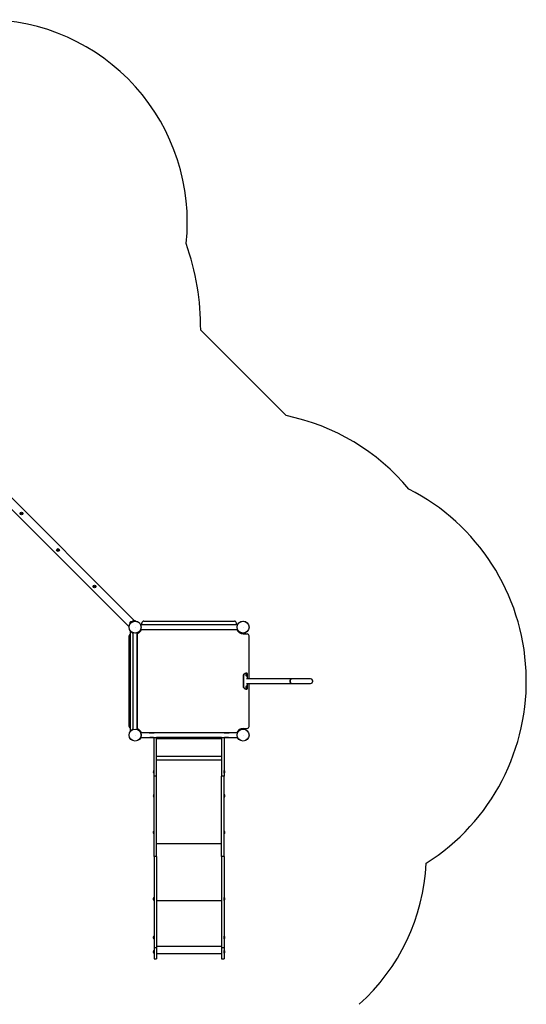
# Model space of a CAD drawing. Units: millimetres. Extents: x -4763 to 4839, y -3372 to 8996.
# Drawn here: x -88 to 3668, y 1692 to 8991 of the extents above; entities that cross this region are included whole.
import ezdxf

# ---------------------------------------------------------------- set-up
doc = ezdxf.new("R2010")
doc.units = ezdxf.units.MM
doc.layers.add('Opvangzone', color=7, linetype='Continuous', true_color=0x00a19a)
doc.layers.add('Toestel 2D', color=7, linetype='Continuous', lineweight=20)

# ---------------------------------------------------------------- blocks, each defined once
blk = doc.blocks.new('SPK-11481')
at = {"layer": 'Opvangzone', "linetype": 'Continuous', "lineweight": 25}
blk.add_line((1887.5, 6055.5), (1254.1, 6689), dxfattribs=at)
for centre, radius, start, end in [((-344.9, 7490.6), 1500, 353.91922, 90), ((-645.9, 6701.9), 1900, 359.60948, 19.35844), ((1568.3, 4487.7), 1600, 39.79448, 78.49369), ((2068.3, 4087.7), 1600, 302.437, 62.87802), ((1428.2, 2810), 1500, 311.81576, 357.22068)]:
    blk.add_arc(centre, radius, start, end, dxfattribs=at)
at = {"layer": 'Toestel 2D', "linetype": 'Continuous', "lineweight": 25}
for p, q in [((-642.1, 5855.4), (721.7, 4491.5)), ((764.3, 4534.2), (-599.5, 5898.1)), ((-76.1, 5332), (-76.9, 5329.1)), ((-76.9, 5329.1), (-74.7, 5326.9)), ((-73.1, 5332.8), (-76.1, 5332)), ((-71, 5330.6), (-73.1, 5332.8)), ((-71.8, 5327.7), (-71, 5330.6)), ((-74.7, 5326.9), (-71.8, 5327.7)), ((194, 5061.9), (193.2, 5058.9)), ((193.2, 5058.9), (195.4, 5056.8)), ((197, 5062.7), (194, 5061.9)), ((195.4, 5056.8), (198.3, 5057.6)), ((199.1, 5060.5), (197, 5062.7)), ((198.3, 5057.6), (199.1, 5060.5)), ((464.1, 4791.8), (463.3, 4788.8)), ((463.3, 4788.8), (465.5, 4786.7)), ((467.1, 4792.6), (464.1, 4791.8)), ((465.5, 4786.7), (468.5, 4787.5)), ((469.2, 4790.4), (467.1, 4792.6)), ((468.5, 4787.5), (469.2, 4790.4)), ((729.1, 4521.9), (734, 4526.8)), ((729.5, 4516.6), (739.4, 4526.5)), ((729.7, 4516.3), (739.6, 4526.2)), ((739.6, 4526.2), (739.4, 4526.5)), ((771.5, 4533.9), (771.2, 4532)), ((832.7, 4532.1), (1503.8, 4532.1)), ((722, 4484.4), (723.9, 4484.7)), ((729.5, 4516.6), (729.7, 4516.3)), ((731.7, 4456.7), (735.7, 4456.7)), ((731.7, 4456.7), (731.7, 3718.7)), ((734.7, 4521.2), (736.8, 4519.1)), ((750.7, 4441.7), (735.7, 4456.7)), ((817.7, 4505.2), (809.1, 4505.2)), ((814.5, 4470.2), (809.1, 4470.2)), ((1527.1, 4504.5), (809.4, 4504.5)), ((809.4, 4470.8), (1527.1, 4470.8)), ((817.7, 4504.5), (817.7, 4517.1)), ((1518.8, 4504.5), (1518.8, 4517.1)), ((1527.4, 4505.2), (1518.8, 4505.2)), ((1527.4, 4470.2), (1522, 4470.2)), ((723.8, 3752.1), (723.8, 4423.2)), ((750.7, 4441.7), (750.7, 4446.8)), ((750.7, 4441.7), (750.7, 3733.7)), ((753.7, 3729.7), (753.7, 4445.7)), ((782.7, 3729.7), (782.7, 4445.7)), ((785.7, 3728.5), (785.7, 4446.8)), ((1550.7, 4441.4), (1550.7, 4446.8)), ((1553.7, 4440.4), (1553.7, 4445.7)), ((1568.2, 4438.2), (1597.7, 4438.2)), ((1582.7, 4438.2), (1582.7, 4445.7)), ((1585.7, 4438.2), (1585.7, 4446.8)), ((1612.7, 4104.5), (1612.7, 4423.2)), ((1570.9, 4134.8), (1570.9, 4040.6)), ((1571.1, 4125.2), (1571, 4125.2)), ((1571, 4125.2), (1571, 4050.2)), ((1571.1, 4050.2), (1571.1, 4125.2)), ((1593.4, 4147.7), (1591.1, 4147.7)), ((1593.7, 4139.7), (1593.4, 4139.7)), ((1593.4, 4125.7), (1593.7, 4125.7)), ((1928.1, 4104.5), (1593.4, 4104.5)), ((1595, 4131.7), (1595.3, 4134.6)), ((1596.4, 4129.8), (1595, 4131.7)), ((1595.3, 4134.6), (1597.1, 4135.5)), ((1595.8, 4134.6), (1595.7, 4134.8)), ((1595.7, 4134.8), (1595.8, 4134.6)), ((1595.8, 4134.6), (1596.5, 4133.6)), ((1596.2, 4130.8), (1595.8, 4130.6)), ((1596.4, 4132.2), (1596.2, 4130.8)), ((1596.2, 4130.8), (1598.2, 4130.8)), ((1596.5, 4133.6), (1596.4, 4132.2)), ((1598.2, 4130.8), (1596.4, 4129.8)), ((1596.5, 4133.6), (1598.5, 4133.6)), ((1597.1, 4135.5), (1598.5, 4133.6)), ((1598.5, 4133.6), (1598.2, 4130.8)), ((1600.7, 4104.5), (1600.7, 4136.2)), ((2068.3, 4104.5), (1928.1, 4104.5)), ((1571.1, 4050.2), (1571, 4050.2)), ((1591.1, 4027.7), (1593.4, 4027.7)), ((1593.4, 4070.8), (1928.1, 4070.8)), ((1593.7, 4049.7), (1593.4, 4049.7)), ((1593.4, 4035.7), (1593.7, 4035.7)), ((1595, 4041.7), (1595.3, 4044.6)), ((1596.4, 4039.8), (1595, 4041.7)), ((1595.3, 4044.6), (1597.1, 4045.5)), ((1595.8, 4044.6), (1595.7, 4044.8)), ((1595.7, 4044.8), (1595.8, 4044.6)), ((1595.8, 4044.6), (1596.5, 4043.7)), ((1596.2, 4040.8), (1595.8, 4040.6)), ((1596.4, 4042.2), (1596.2, 4040.8)), ((1596.2, 4040.8), (1598.2, 4040.8)), ((1596.5, 4043.7), (1596.4, 4042.2)), ((1598.2, 4040.8), (1596.4, 4039.8)), ((1596.5, 4043.7), (1598.5, 4043.7)), ((1597.1, 4045.5), (1598.5, 4043.7)), ((1598.5, 4043.7), (1598.2, 4040.8)), ((1600.7, 4039.2), (1600.7, 4070.8)), ((1612.7, 3752.1), (1612.7, 4070.8)), ((1928.1, 4070.8), (2068.3, 4070.8)), ((735.7, 3718.7), (750.7, 3733.7)), ((750.7, 3728.5), (750.7, 3733.7)), ((1550.7, 3728.5), (1550.7, 3733.9)), ((1553.7, 3729.7), (1553.7, 3735)), ((1568.2, 3737.1), (1597.7, 3737.1)), ((1582.7, 3729.7), (1582.7, 3737.1)), ((1585.7, 3728.5), (1585.7, 3737.1)), ((731.7, 3718.7), (735.7, 3718.7)), ((809.1, 3705.2), (814.5, 3705.2)), ((809.1, 3670.2), (817.7, 3670.2)), ((1527.1, 3704.5), (809.4, 3704.5)), ((809.4, 3670.8), (1527.1, 3670.8)), ((817.7, 3670.8), (817.7, 3670.2)), ((817.7, 3670.2), (872.2, 3670.2)), ((872.2, 3705.2), (876.2, 3705.2)), ((872.2, 3705.2), (872.2, 3704.5)), ((872.2, 3670.8), (872.2, 3670.2)), ((872.2, 3670.2), (876.2, 3670.2)), ((907.1, 3704.5), (874.4, 3704.5)), ((874.4, 3670.8), (907.1, 3670.8)), ((876.2, 3705.2), (905.2, 3705.2)), ((905.2, 3670.2), (876.2, 3670.2)), ((905.2, 3705.2), (908.2, 3705.2)), ((905.2, 3670.2), (908.2, 3670.2)), ((927.2, 3705.2), (908.2, 3705.2)), ((908.2, 3705.2), (908.2, 3704.5)), ((908.2, 3383.1), (908.2, 3670.8)), ((927.2, 3705.2), (927.2, 3704.5)), ((927.2, 3383.1), (927.2, 3670.8)), ((1409.2, 3670.2), (927.2, 3670.2)), ((1409.2, 3669.7), (927.2, 3669.7)), ((1409.2, 3660.5), (927.2, 3660.5)), ((1428.2, 3705.2), (1409.2, 3705.2)), ((1409.2, 3705.2), (1409.2, 3704.5)), ((1409.2, 3670.8), (1409.2, 3383.1)), ((1428.2, 3705.2), (1428.2, 3704.5)), ((1428.2, 3705.2), (1431.2, 3705.2)), ((1428.2, 3670.8), (1428.2, 3383.1)), ((1428.2, 3670.2), (1431.2, 3670.2)), ((1462.1, 3704.5), (1429.4, 3704.5)), ((1429.4, 3670.8), (1462.1, 3670.8)), ((1431.2, 3705.2), (1460.2, 3705.2)), ((1460.2, 3670.2), (1431.2, 3670.2)), ((1460.2, 3705.2), (1464.2, 3705.2)), ((1460.2, 3670.2), (1464.2, 3670.2)), ((1464.2, 3705.2), (1464.2, 3704.5)), ((1464.2, 3670.8), (1464.2, 3670.2)), ((1464.2, 3670.2), (1518.8, 3670.2)), ((1518.8, 3670.8), (1518.8, 3670.2)), ((1518.8, 3670.2), (1527.4, 3670.2)), ((1522, 3705.2), (1527.4, 3705.2)), ((1409.2, 3529), (927.2, 3529)), ((1409.2, 3501.9), (927.2, 3501.9)), ((907.1, 3404.5), (907.1, 3424.3)), ((907.9, 3424.4), (907.3, 3424.4)), ((907.3, 3424.4), (907.3, 3404.4)), ((907.3, 3404.4), (907.9, 3404.4)), ((907.9, 3414.9), (907.9, 3424.4)), ((907.9, 3404.4), (907.9, 3414.9)), ((927.2, 3383.1), (908.2, 3383.1)), ((908.2, 2787.4), (908.2, 3383.1)), ((927.2, 2787.4), (927.2, 3383.1)), ((1428.2, 3383.1), (1409.2, 3383.1)), ((1409.2, 2787.4), (1409.2, 3383.1)), ((1428.2, 2787.4), (1428.2, 3383.1)), ((1429.1, 3424.4), (1428.5, 3424.4)), ((1428.5, 3424.4), (1428.5, 3404.4)), ((1428.5, 3404.4), (1429.1, 3404.4)), ((1429.1, 3414.4), (1429.1, 3424.4)), ((1429.1, 3404.4), (1429.1, 3414.4)), ((1429.3, 3424.3), (1429.3, 3414.4)), ((1429.3, 3414.4), (1429.3, 3404.5)), ((907.1, 3227.2), (907.1, 3247)), ((907.9, 3247.1), (907.3, 3247.1)), ((907.3, 3247.1), (907.3, 3227.1)), ((907.3, 3227.1), (907.9, 3227.1)), ((907.9, 3237.2), (907.9, 3247.1)), ((907.9, 3227.1), (907.9, 3237.2)), ((1429.1, 3247.1), (1428.5, 3247.1)), ((1428.5, 3247.1), (1428.5, 3227.1)), ((1428.5, 3227.1), (1429.1, 3227.1)), ((1429.1, 3235.5), (1429.1, 3247.1)), ((1429.1, 3227.1), (1429.1, 3235.5)), ((1429.3, 3247), (1429.3, 3235.5)), ((1429.3, 3235.5), (1429.3, 3227.2)), ((907.1, 2956.5), (907.1, 2976.4)), ((907.9, 2976.5), (907.3, 2976.5)), ((907.3, 2976.5), (907.3, 2956.5)), ((907.3, 2956.5), (907.9, 2956.5)), ((907.9, 2965.6), (907.9, 2976.5)), ((907.9, 2956.5), (907.9, 2965.6)), ((1429.1, 2976.5), (1428.5, 2976.5)), ((1428.5, 2976.5), (1428.5, 2956.5)), ((1428.5, 2956.5), (1429.1, 2956.5)), ((1429.1, 2963.6), (1429.1, 2976.5)), ((1429.1, 2956.5), (1429.1, 2963.6)), ((1429.3, 2976.4), (1429.3, 2963.7)), ((1429.3, 2963.7), (1429.3, 2956.5)), ((1409.2, 2881.1), (927.2, 2881.1)), ((927.2, 2787.4), (908.2, 2787.4)), ((908.2, 2787.4), (908.2, 2110.9)), ((927.2, 2787.4), (927.2, 2110.9)), ((1428.2, 2787.4), (1409.2, 2787.4)), ((1409.2, 2787.4), (1409.2, 2110.9)), ((1428.2, 2787.4), (1428.2, 2110.9)), ((907.1, 2462.8), (907.1, 2482.7)), ((907.9, 2482.8), (907.3, 2482.8)), ((907.3, 2482.8), (907.3, 2462.8)), ((907.9, 2470.5), (907.9, 2482.8)), ((1429.1, 2482.8), (1428.5, 2482.8)), ((1428.5, 2482.8), (1428.5, 2462.8)), ((1429.1, 2469), (1429.1, 2482.8)), ((1429.3, 2482.7), (1429.3, 2469.1)), ((907.3, 2462.8), (907.9, 2462.8)), ((907.9, 2462.8), (907.9, 2470.5)), ((1409.2, 2459.9), (927.2, 2459.9)), ((1428.5, 2462.8), (1429.1, 2462.8)), ((1429.1, 2462.8), (1429.1, 2469)), ((1429.3, 2469.1), (1429.3, 2462.8)), ((907.1, 2177.7), (907.1, 2197.6)), ((907.9, 2197.6), (907.3, 2197.6)), ((907.3, 2197.6), (907.3, 2177.6)), ((907.9, 2183.8), (907.9, 2197.6)), ((1429.1, 2197.6), (1428.5, 2197.6)), ((1428.5, 2197.6), (1428.5, 2177.6)), ((1429.1, 2183.4), (1429.1, 2197.6)), ((1429.3, 2197.6), (1429.3, 2183.5)), ((907.3, 2177.6), (907.9, 2177.6)), ((907.9, 2177.6), (907.9, 2183.8)), ((1409.2, 2120.9), (927.2, 2120.9)), ((1428.5, 2177.6), (1429.1, 2177.6)), ((1429.1, 2177.6), (1429.1, 2183.4)), ((1429.3, 2183.5), (1429.3, 2177.7)), ((907.1, 2072.1), (907.1, 2092)), ((907.9, 2092), (907.3, 2092)), ((907.3, 2092), (907.3, 2072)), ((907.3, 2072), (907.9, 2072)), ((907.9, 2085.3), (907.9, 2092)), ((907.9, 2072), (907.9, 2085.3)), ((927.2, 2110.9), (908.2, 2110.9)), ((908.2, 2110.9), (908.2, 2030)), ((927.2, 2110.9), (927.2, 2030)), ((927.2, 2069.9), (1409.2, 2069.9)), ((1428.2, 2110.9), (1409.2, 2110.9)), ((1409.2, 2110.9), (1409.2, 2030)), ((1428.2, 2110.9), (1428.2, 2030)), ((1429.1, 2092), (1428.5, 2092)), ((1428.5, 2092), (1428.5, 2072)), ((1428.5, 2072), (1429.1, 2072)), ((1429.1, 2076.5), (1429.1, 2092)), ((1429.1, 2072), (1429.1, 2076.5)), ((1429.3, 2092), (1429.3, 2076.5)), ((1429.3, 2076.5), (1429.3, 2072.1)), ((908.2, 2030), (927.2, 2030)), ((1409.2, 2030), (1428.2, 2030))]:
    blk.add_line(p, q, dxfattribs=at)
at = {"layer": 'Toestel 2D', "linetype": 'Continuous', "lineweight": 25, "flags": 128}
for points in [[(1570.9, 4134.8), (1573.9, 4138.3), (1577.4, 4141.5), (1580.4, 4143.7), (1583.6, 4145.6), (1586.1, 4146.7), (1588.6, 4147.4), (1590.8, 4147.7), (1591.1, 4147.7)], [(1600.6, 4136.2), (1600.7, 4136.7), (1600.5, 4139.5), (1600.1, 4142), (1599.2, 4144.4), (1597.6, 4146.3), (1596.2, 4147.2), (1594.4, 4147.6), (1592.4, 4147.6), (1590, 4147.2), (1587.7, 4146.4), (1585.3, 4145.2), (1582.7, 4143.5), (1580.1, 4141.5), (1577.2, 4138.8), (1574.7, 4135.6), (1573.1, 4132.8), (1571.8, 4129.8), (1571.3, 4127.5), (1571.1, 4125.2)], [(1593.4, 4139.7), (1592.6, 4139.6), (1591.6, 4139.1), (1590.7, 4138.3), (1589.9, 4137.2), (1589.4, 4135.9), (1589, 4134.5), (1588.9, 4132.9), (1588.9, 4131.4), (1589.2, 4129.9), (1589.8, 4128.5), (1590.4, 4127.4), (1591.3, 4126.5), (1592.2, 4125.9), (1593.2, 4125.7), (1593.4, 4125.7)], [(1595.1, 4139.3), (1594.9, 4139.5), (1593.9, 4139.7), (1592.8, 4139.6), (1591.9, 4139.1), (1591, 4138.3), (1590.2, 4137.2), (1589.7, 4135.9), (1589.3, 4134.5), (1589.1, 4132.9), (1589.2, 4131.4), (1589.5, 4129.9), (1590, 4128.5), (1590.7, 4127.4), (1591.6, 4126.5), (1592.5, 4125.9), (1593.5, 4125.7), (1594.6, 4125.8), (1595.1, 4126)], [(1598.2, 4135.3), (1597.6, 4135.9), (1596.9, 4136.2), (1596.1, 4136), (1595.4, 4135.5), (1594.9, 4134.7), (1594.6, 4133.7), (1594.5, 4132.6), (1594.6, 4131.4), (1595, 4130.4), (1595.6, 4129.7), (1596.3, 4129.3), (1597, 4129.2), (1597.7, 4129.5), (1598.4, 4130.2), (1598.8, 4131.1), (1599, 4132.2), (1599, 4133.4), (1598.7, 4134.5), (1598.2, 4135.3)], [(1917.1, 4087.7), (1917.3, 4090.1), (1917.6, 4092.5), (1918.2, 4094.8), (1919, 4097), (1919.9, 4098.9), (1921.1, 4100.6), (1922.4, 4102.1), (1923.8, 4103.2), (1925.3, 4104), (1926.9, 4104.4), (1928.1, 4104.5)], [(1928.1, 4070.8), (1926.9, 4070.9), (1925.3, 4071.4), (1923.8, 4072.2), (1922.4, 4073.3), (1921.1, 4074.7), (1919.9, 4076.4), (1919, 4078.4), (1918.2, 4080.5), (1917.6, 4082.8), (1917.3, 4085.2), (1917.1, 4087.7)], [(1928.1, 4104.5), (1927.7, 4104.5), (1926.1, 4104.3), (1924.6, 4103.6), (1923.1, 4102.7), (1921.7, 4101.4), (1920.5, 4099.8), (1919.4, 4098), (1918.5, 4095.9), (1917.9, 4093.7), (1917.4, 4091.3), (1917.2, 4088.9), (1917.2, 4086.5), (1917.4, 4084), (1917.9, 4081.7), (1918.5, 4079.4), (1919.4, 4077.4), (1920.5, 4075.6), (1921.7, 4074), (1923.1, 4072.7), (1924.6, 4071.7), (1926.1, 4071.1), (1927.7, 4070.8), (1928.1, 4070.8)], [(1591.1, 4027.7), (1589.2, 4027.9), (1587, 4028.4), (1584.7, 4029.3), (1582.2, 4030.6), (1579.7, 4032.1), (1576.2, 4034.9), (1572.9, 4038.2), (1570.9, 4040.6)], [(1571.1, 4050.2), (1571.4, 4047.1), (1572.4, 4044), (1573.8, 4041.3), (1575.5, 4038.7), (1577.9, 4035.9), (1580.7, 4033.4), (1584.1, 4030.9), (1587.7, 4029), (1590.1, 4028.2), (1592.4, 4027.7), (1594.4, 4027.7), (1596.2, 4028.2), (1597.6, 4029), (1598.7, 4030.2), (1599.6, 4031.8), (1600.2, 4033.9), (1600.6, 4036.6), (1600.6, 4039.2)], [(1593.4, 4049.7), (1592.5, 4049.6), (1591.6, 4049.1), (1590.7, 4048.3), (1589.9, 4047.2), (1589.4, 4045.9), (1589, 4044.5), (1588.9, 4042.9), (1588.9, 4041.3), (1589.2, 4039.9), (1589.8, 4038.5), (1590.5, 4037.4), (1591.3, 4036.5), (1592.3, 4035.9), (1593.3, 4035.7), (1593.4, 4035.7)], [(1595.1, 4049.3), (1594.9, 4049.5), (1593.8, 4049.7), (1592.8, 4049.6), (1591.9, 4049.1), (1591, 4048.3), (1590.2, 4047.2), (1589.7, 4045.9), (1589.3, 4044.5), (1589.1, 4042.9), (1589.2, 4041.3), (1589.5, 4039.9), (1590, 4038.5), (1590.7, 4037.4), (1591.6, 4036.5), (1592.5, 4035.9), (1593.5, 4035.7), (1594.6, 4035.8), (1595.1, 4036)], [(1598.2, 4045.3), (1597.6, 4045.9), (1596.9, 4046.2), (1596.1, 4046), (1595.4, 4045.5), (1594.9, 4044.7), (1594.6, 4043.7), (1594.5, 4042.6), (1594.6, 4041.4), (1595, 4040.4), (1595.6, 4039.7), (1596.3, 4039.3), (1597, 4039.2), (1597.7, 4039.5), (1598.4, 4040.2), (1598.8, 4041.1), (1599, 4042.2), (1599, 4043.4), (1598.7, 4044.5), (1598.2, 4045.3)]]:
    blk.add_lwpolyline(points, dxfattribs=at)
at = {"layer": 'Toestel 2D', "linetype": 'Continuous', "lineweight": 25}
for centre, radius in [((-73.9, 5329.8), 9.92), ((-73.9, 5329.8), 10), ((196.2, 5059.7), 10), ((196.2, 5059.7), 9.92), ((466.3, 4789.6), 10), ((466.3, 4789.6), 9.92), ((768.2, 4487.7), 44.4), ((768.2, 4487.7), 44.2), ((1568.2, 4487.7), 44.4), ((1568.2, 4487.7), 44.2), ((768.2, 4487.7), 0.25), ((1568.2, 4487.7), 0.25), ((768.2, 3687.7), 44.5), ((768.2, 3687.7), 44.2), ((1568.2, 3687.7), 44.5), ((1568.2, 3687.7), 44.2), ((1568.2, 3687.7), 44.1), ((768.2, 3687.7), 0.25), ((1568.2, 3687.7), 0.25)]:
    blk.add_circle(centre, radius, dxfattribs=at)
for centre, radius, start, end in [((736.2, 4519.7), 7.45, 65.09465, 106.99406), ((766.1, 4489.8), 44.5, 83.06115, 134.99551), ((832.7, 4517.1), 15, 90, 180), ((1503.8, 4517.1), 15, 360, 90), ((766.1, 4489.8), 44.4, 135, 186.94334), ((736.2, 4519.7), 7.45, 163.00594, 204.90535), ((731.8, 4517.8), 0.4, 75.7584, 135), ((738.1, 4524.1), 0.4, 135, 225), ((768.2, 4487.7), 49.4, 290.7256, 340.07753), ((1568.2, 4487.7), 49.5, 199.92247, 270), ((738.8, 4423.2), 15, 118.0343, 180), ((1597.7, 4423.2), 15, 0, 90), ((1591.8, 4132.7), 7.45, 330.88323, 63.10692), ((1591.8, 4132.7), 7.45, 296.89308, 330.88323), ((1593.1, 4132.7), 3.34, 351.65676, 34.18167), ((1593.5, 4132.5), 2.89, 321.56882, 354.75693), ((2068.3, 4087.7), 16.8, 314.84335, 90.77149), ((2068.3, 4087.7), 16.8, 0, 89.99958), ((2068.3, 4087.7), 16.9, 269.99967, 0), ((1591.8, 4042.7), 7.45, 331.00573, 63.10692), ((1591.8, 4042.7), 7.45, 296.89308, 331.00573), ((1593.1, 4042.7), 3.33, 351.73535, 34.30119), ((1593.5, 4042.5), 2.89, 321.59246, 354.8495), ((2068.6, 4087.2), 16.3, 268.91064, 315.57333), ((738.8, 3752.1), 15, 180, 241.9657), ((768.2, 3687.7), 49.5, 19.92247, 69.2744), ((1568.2, 3687.7), 49.5, 90, 160.07753), ((1597.7, 3752.1), 15, 270, 0), ((876.2, 3702.2), 3, 90, 128.43321), ((876.2, 3673.2), 3, 231.56679, 270), ((905.2, 3702.2), 3, 51.56679, 90), ((905.2, 3673.2), 3, 270, 308.43321), ((1431.2, 3702.2), 3, 90, 128.43321), ((1431.2, 3673.2), 3, 231.56679, 270), ((1460.2, 3702.2), 3, 51.56679, 90), ((1460.2, 3673.2), 3, 270, 308.43321), ((905.7, 3416.8), 2.75, 165.34623, 194.65377), ((916.1, 3414.5), 13.1, 173.28194, 186.71806), ((906.9, 3412.2), 3.91, 167.71198, 192.28802), ((916.1, 3414.4), 13.4, 132.04127, 167.13155), ((916.1, 3414.4), 13.4, 192.86845, 227.95873), ((907.3, 3424.1), 0.3, 90, 132.04127), ((907.3, 3404.7), 0.3, 227.95873, 270), ((907.9, 3424.1), 0.3, 0, 90), ((907.9, 3404.7), 0.3, 270, 0), ((1428.5, 3424.1), 0.3, 90, 180), ((1428.5, 3404.7), 0.3, 180, 270), ((1429.1, 3424.1), 0.3, 47.95873, 90), ((1429.1, 3404.7), 0.3, 270, 312.04127), ((1420.4, 3414.4), 13.4, 13.23936, 47.95873), ((1420.4, 3414.4), 13.4, 312.04127, 346.76064), ((1430.1, 3416.7), 3.31, 346.64966, 13.35034), ((1420.4, 3414.4), 13.1, 353.29077, 6.70923), ((1430.1, 3412.1), 3.31, 346.64966, 13.35034), ((906.2, 3239.4), 3.19, 166.40262, 193.59738), ((916.1, 3237.1), 13.1, 173.29039, 186.70961), ((906.4, 3234.8), 3.43, 166.88651, 193.11349), ((916.1, 3237.1), 13.4, 132.04127, 166.84189), ((916.1, 3237.1), 13.4, 193.15811, 227.95873), ((907.3, 3246.8), 0.3, 90, 132.04127), ((907.3, 3227.4), 0.3, 227.95873, 270), ((907.9, 3246.8), 0.3, 0, 90), ((907.9, 3227.4), 0.3, 270, 0), ((1428.5, 3246.8), 0.3, 90, 180), ((1428.5, 3227.4), 0.3, 180, 270), ((1429.1, 3246.8), 0.3, 47.95873, 90), ((1429.1, 3227.4), 0.3, 270, 312.04127), ((1420.4, 3237.1), 13.4, 12.2556, 47.95873), ((1420.4, 3237.1), 13.4, 312.04127, 347.7444), ((1431.8, 3239.6), 1.71, 354.93324, 18.61283), ((1428.2, 3239.1), 5.25, 349.39442, 10.60558), ((1420.7, 3237.5), 12.8, 358.11405, 4.48311), ((1420.7, 3236.7), 12.8, 353.20511, 6.79489), ((1428.2, 3235), 5.23, 357.05596, 7.00699), ((1431.8, 3234.6), 1.7, 347.72883, 18.67101), ((907.3, 2968.6), 4.29, 168.27358, 191.72642), ((916, 2966.2), 13, 173.26763, 186.73237), ((907.3, 2964.3), 4.29, 170.42732, 181.67257), ((905.4, 2964.1), 2.42, 164.38538, 195.61462), ((916.1, 2966.5), 13.4, 132.04127, 167.33372), ((916.1, 2966.5), 13.4, 192.66628, 227.95873), ((907.3, 2976.2), 0.3, 90, 132.04127), ((907.3, 2956.8), 0.3, 227.95873, 270), ((907.9, 2976.2), 0.3, 0, 90), ((907.9, 2956.8), 0.3, 270, 0), ((1428.5, 2976.2), 0.3, 90, 180), ((1428.5, 2956.8), 0.3, 180, 270), ((1429.1, 2976.2), 0.3, 47.95873, 90), ((1429.1, 2956.8), 0.3, 270, 312.04127), ((1420.4, 2966.5), 13.4, 11.77245, 47.95873), ((1420.4, 2966.5), 13.4, 312.04127, 348.22755), ((1432.7, 2969), 0.766, 346.08634, 27.86322), ((1426.6, 2968.3), 6.9, 350.75549, 9.24451), ((1421.4, 2965.7), 12.1, 353.00588, 6.99412), ((1426.6, 2964.6), 6.88, 355.27894, 3.85856), ((1432.7, 2963.9), 0.767, 348.71438, 27.85601), ((916.1, 2472.8), 13.4, 132.04127, 168.01832), ((907.3, 2482.5), 0.3, 90, 132.04127), ((907.9, 2482.5), 0.3, 0, 90), ((1428.5, 2482.5), 0.3, 90, 180), ((1429.1, 2482.5), 0.3, 47.95873, 90), ((1420.4, 2472.8), 13.4, 11.55989, 47.95873), ((909.1, 2474.7), 6.08, 170.14877, 189.85123), ((904.2, 2475.3), 1.19, 157.66055, 188.62075), ((915.4, 2473.3), 12.5, 176.32161, 182.70681), ((915.4, 2472.2), 12.5, 173.11984, 186.88016), ((909.1, 2470.8), 6.06, 174.72654, 183.87972), ((904.2, 2470.2), 1.19, 157.65564, 191.80018), ((916.1, 2472.8), 13.4, 191.98168, 227.95873), ((907.3, 2463.1), 0.3, 227.95873, 270), ((907.9, 2463.1), 0.3, 270, 0), ((1428.5, 2463.1), 0.3, 180, 270), ((1429.1, 2463.1), 0.3, 270, 312.04127), ((1420.4, 2472.8), 13.4, 312.04127, 348.44011), ((1433.1, 2475.4), 0.313, 330.60268, 43.81181), ((1425.4, 2474.4), 8.1, 351.47002, 8.52998), ((1422.2, 2473.7), 11.3, 352.77675, 1.80094), ((1422.2, 2471.8), 11.3, 352.77665, 7.22335), ((1425.4, 2471.1), 8.09, 354.09855, 2.12757), ((1433.1, 2470.1), 0.322, 350.72987, 43.4869), ((916.1, 2187.6), 13.4, 132.04127, 168.46083), ((911.3, 2189.2), 8.27, 171.55425, 188.44575), ((903.3, 2190.3), 0.262, 131.69234, 213.81657), ((907.3, 2197.3), 0.3, 90, 132.04127), ((907.9, 2197.3), 0.3, 0, 90), ((1428.5, 2197.3), 0.3, 90, 180), ((1429.1, 2197.3), 0.3, 47.95873, 90), ((1420.4, 2187.6), 13.4, 11.48567, 47.95873), ((1433.3, 2190.3), 0.144, 308.6042, 66.15799), ((1424.7, 2189.2), 8.78, 351.80717, 8.19283), ((914.2, 2188.6), 11.2, 178.35306, 185.21014), ((914.2, 2186.6), 11.2, 172.73892, 187.26108), ((911.3, 2186), 8.26, 178.08482, 186.06222), ((903.3, 2185), 0.282, 133.54291, 188.07168), ((916.1, 2187.6), 13.4, 191.53917, 227.95873), ((907.3, 2177.9), 0.3, 227.95873, 270), ((907.9, 2177.9), 0.3, 270, 0), ((1428.5, 2177.9), 0.3, 180, 270), ((1429.1, 2177.9), 0.3, 270, 312.04127), ((1420.4, 2187.6), 13.4, 312.04127, 348.51433), ((1422.7, 2186.5), 10.8, 352.60547, 7.39453), ((1433.3, 2185), 0.162, 355.531, 62.83299), ((916.1, 2082), 13.4, 132.04127, 168.33604), ((903.5, 2084.6), 0.542, 169.24558, 213.26271), ((910.4, 2083.8), 7.43, 174.74737, 183.04215), ((914.7, 2082.9), 11.7, 172.91309, 187.08691), ((914.7, 2081.2), 11.7, 175.82145, 182.42067), ((910.4, 2080.3), 7.44, 171.09786, 188.90214), ((903.5, 2079.4), 0.538, 160.83904, 213.29863), ((916.1, 2082), 13.4, 191.66396, 227.95873), ((907.3, 2091.7), 0.3, 90, 132.04127), ((907.3, 2072.3), 0.3, 227.95873, 270), ((907.9, 2091.7), 0.3, 0, 90), ((907.9, 2072.3), 0.3, 270, 0), ((1428.5, 2091.7), 0.3, 90, 180), ((1428.5, 2072.3), 0.3, 180, 270), ((1429.1, 2091.7), 0.3, 47.95873, 90), ((1429.1, 2072.3), 0.3, 270, 312.04127), ((1420.4, 2082), 13.4, 11.46846, 47.95873), ((1420.4, 2082), 13.4, 312.04127, 348.53154), ((1433.3, 2084.7), 0.132, 289.1709, 358.40294), ((1422.9, 2083.2), 10.6, 352.54025, 7.45975), ((1424.5, 2080.6), 9.01, 351.91062, 8.08938), ((1433.4, 2079.4), 0.106, 281.55292, 63.55231)]:
    blk.add_arc(centre, radius, start, end, dxfattribs=at)
for centre, start_param, end_param in [((1570.5, 4125.2), 4.712389, 5.153353), ((1570.5, 4050.2), 4.271425, 4.712389)]:
    blk.add_ellipse(centre, major_axis=(0, 22.5), ratio=0.020559, start_param=start_param, end_param=end_param, dxfattribs=at)

msp = doc.modelspace()

# ---------------------------------------------------------------- block references
msp.add_blockref('SPK-11481', (0, 0))

doc.saveas('drawing.dxf')
